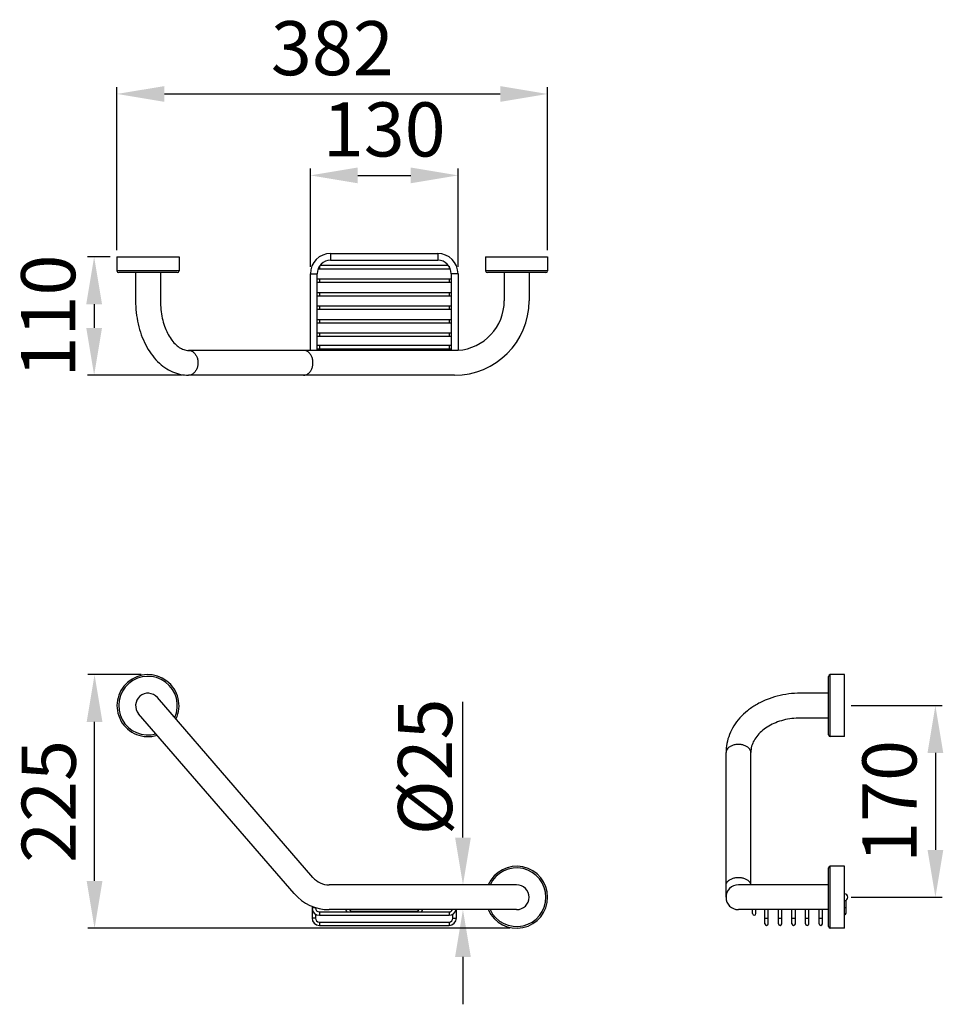
# Model space of a CAD drawing. Units: millimetres. Extents: x -1098 to 904, y -2358 to -353.
# Drawn here: x -528 to 291, y -1226 to -353 of the extents above; entities that cross this region are included whole.
import ezdxf

# ---------------------------------------------------------------- set-up
doc = ezdxf.new("R2010")
doc.units = ezdxf.units.MM
doc.header["$PDMODE"] = 99
doc.layers.add('PV', color=7, linetype='Continuous')
doc.styles.add('romans', font='txt')
doc.dimstyles.new('ISO-25', dxfattribs={"dimscale": 1.2, "dimtxt": 40, "dimasz": 35, "dimexe": 5, "dimexo": 5, "dimgap": 8, "dimtad": 1, "dimdsep": 46, "dimtxsty": 'romans', "dimcen": 0, "dimclrd": 256, "dimclre": 256, "dimclrt": 256, "dimadec": 0, "dimazin": 2, "dimtfac": 1, "dimtofl": 0, "dimtmove": 1, "dimatfit": 3, "dimfxl": 1.25, "dimarcsym": 0})

# ---------------------------------------------------------------- blocks, each defined once
blk = doc.blocks.new('*D2')
at = {"layer": 'Defpoints', "color": 0, "transparency": 16777216}
for p in [(-139.37, -490.76), (-270.37, -578.04), (-139.37, -578.04)]:
    blk.add_point(p, dxfattribs=at)
at = {"layer": 'PV', "lineweight": -2, "transparency": 16777216}
for p, q in [((-270.37, -572.04), (-270.37, -484.76)), ((-139.37, -572.04), (-139.37, -484.76)), ((-228.37, -490.76), (-181.37, -490.76))]:
    blk.add_line(p, q, dxfattribs=at)
at = {"layer": 'PV', "transparency": 16777216}
for points in [[(-228.37, -483.76), (-228.37, -497.76), (-270.37, -490.76)], [(-181.37, -483.76), (-181.37, -497.76), (-139.37, -490.76)]]:
    blk.add_solid(points, dxfattribs=at)
at = {"layer": 'PV', "transparency": 16777216, "insert": (-204.87, -456.22), "char_height": 48, "attachment_point": 5, "style": 'romans'}
blk.add_mtext('130', dxfattribs=at)
blk = doc.blocks.new('*D3')
at = {"layer": 'Defpoints', "color": 0, "transparency": 16777216}
for p in [(-59.87, -418.52), (-441.87, -563.04), (-59.87, -563.04)]:
    blk.add_point(p, dxfattribs=at)
at = {"layer": 'PV', "lineweight": -2, "transparency": 16777216}
for p, q in [((-441.87, -557.04), (-441.87, -412.52)), ((-399.87, -418.52), (-101.87, -418.52)), ((-59.87, -557.04), (-59.87, -412.52))]:
    blk.add_line(p, q, dxfattribs=at)
at = {"layer": 'PV', "transparency": 16777216}
for points in [[(-399.87, -411.52), (-399.87, -425.52), (-441.87, -418.52)], [(-101.87, -411.52), (-101.87, -425.52), (-59.87, -418.52)]]:
    blk.add_solid(points, dxfattribs=at)
at = {"layer": 'PV', "transparency": 16777216, "insert": (-250.87, -384.11), "char_height": 48, "attachment_point": 5, "style": 'romans'}
blk.add_mtext('382', dxfattribs=at)
blk = doc.blocks.new('*D4')
at = {"layer": 'Defpoints', "color": 0, "transparency": 16777216}
for p in [(-441.87, -563.04), (-462.13, -668.04), (-378.4, -668.04)]:
    blk.add_point(p, dxfattribs=at)
at = {"layer": 'PV', "lineweight": -2, "transparency": 16777216}
for p, q in [((-447.87, -563.04), (-468.13, -563.04)), ((-462.13, -605.04), (-462.13, -626.04)), ((-384.4, -668.04), (-468.13, -668.04))]:
    blk.add_line(p, q, dxfattribs=at)
at = {"layer": 'PV', "transparency": 16777216}
for points in [[(-469.13, -605.04), (-455.13, -605.04), (-462.13, -563.04)], [(-469.13, -626.04), (-455.13, -626.04), (-462.13, -668.04)]]:
    blk.add_solid(points, dxfattribs=at)
at = {"layer": 'PV', "transparency": 16777216, "insert": (-496.68, -615.54), "char_height": 48, "attachment_point": 5, "rotation": 90, "style": 'romans'}
blk.add_mtext('110', dxfattribs=at)
blk = doc.blocks.new('*D5')
at = {"layer": 'Defpoints', "color": 0, "transparency": 16777216}
for p in [(-461.77, -933.74), (-414.37, -933.74), (-87.37, -1158.74)]:
    blk.add_point(p, dxfattribs=at)
at = {"layer": 'PV', "lineweight": -2, "transparency": 16777216}
for p, q in [((-420.37, -933.74), (-467.77, -933.74)), ((-461.77, -1116.74), (-461.77, -975.74)), ((-93.37, -1158.74), (-467.77, -1158.74))]:
    blk.add_line(p, q, dxfattribs=at)
at = {"layer": 'PV', "transparency": 16777216}
for points in [[(-468.77, -975.74), (-454.77, -975.74), (-461.77, -933.74)], [(-468.77, -1116.74), (-454.77, -1116.74), (-461.77, -1158.74)]]:
    blk.add_solid(points, dxfattribs=at)
at = {"layer": 'PV', "transparency": 16777216, "insert": (-496.18, -1046.24), "char_height": 48, "attachment_point": 5, "rotation": 90, "style": 'romans'}
blk.add_mtext('225', dxfattribs=at)
blk = doc.blocks.new('*D6')
at = {"layer": 'Defpoints', "color": 0, "transparency": 16777216}
for p in [(203.33, -961.24), (203.33, -1131.24), (284.07, -1131.24)]:
    blk.add_point(p, dxfattribs=at)
at = {"layer": 'PV', "lineweight": -2, "transparency": 16777216}
for p, q in [((209.33, -961.24), (290.07, -961.24)), ((284.07, -1003.24), (284.07, -1089.24)), ((209.33, -1131.24), (290.07, -1131.24))]:
    blk.add_line(p, q, dxfattribs=at)
at = {"layer": 'PV', "transparency": 16777216}
for points in [[(277.07, -1003.24), (291.07, -1003.24), (284.07, -961.24)], [(277.07, -1089.24), (291.07, -1089.24), (284.07, -1131.24)]]:
    blk.add_solid(points, dxfattribs=at)
at = {"layer": 'PV', "transparency": 16777216, "insert": (249.53, -1046.24), "char_height": 48, "attachment_point": 5, "rotation": 90, "style": 'romans'}
blk.add_mtext('170', dxfattribs=at)
blk = doc.blocks.new('*D8')
at = {"layer": 'Defpoints', "color": 0, "transparency": 16777216}
for p in [(-135, -1120.24), (-87.37, -1120.24), (-87.37, -1142.24)]:
    blk.add_point(p, dxfattribs=at)
at = {"layer": 'PV', "lineweight": -2, "transparency": 16777216}
for p, q in [((-135, -1078.24), (-135, -1036.24)), ((-93.37, -1120.24), (-141, -1120.24)), ((-93.37, -1142.24), (-141, -1142.24)), ((-135, -1184.24), (-135, -1226.24))]:
    blk.add_line(p, q, dxfattribs=at)
at = {"layer": 'PV', "transparency": 16777216}
for points in [[(-142, -1078.24), (-128, -1078.24), (-135, -1120.24)], [(-142, -1184.24), (-128, -1184.24), (-135, -1142.24)]]:
    blk.add_solid(points, dxfattribs=at)
at = {"layer": 'PV', "transparency": 16777216, "insert": (-168.6, -1015.56), "char_height": 48, "attachment_point": 5, "rotation": 90, "style": 'romans'}
blk.add_mtext('{\\fISOCPEUR|b0|i0|c0|p34;%%C25}', dxfattribs=at)

msp = doc.modelspace()

# ---------------------------------------------------------------- linework, layer by layer
at = {"layer": 'PV'}
for p, q in [((-441.873, -563.043), (-441.873, -575.543)), ((-441.873, -563.043), (-386.873, -563.043)), ((-386.873, -563.043), (-386.873, -575.543)), ((-252.373, -560.043), (-252.373, -566.043)), ((-252.373, -560.043), (-157.373, -560.043)), ((-252.373, -566.043), (-157.373, -566.043)), ((-157.373, -560.043), (-157.373, -566.043)), ((-114.873, -563.043), (-59.873, -563.043)), ((-114.873, -563.043), (-114.873, -575.543)), ((-59.873, -563.043), (-59.873, -575.543)), ((-386.873, -575.543), (-441.873, -575.543)), ((-263.486, -573.543), (-146.261, -573.543)), ((-262.373, -571.428), (-262.373, -573.543)), ((-261.73, -570.543), (-148.017, -570.543)), ((-147.373, -571.428), (-147.373, -573.543)), ((-59.873, -575.543), (-114.873, -575.543)), ((-388.373, -577.043), (-440.373, -577.043)), ((-425.373, -577.043), (-425.373, -602.043)), ((-403.373, -577.043), (-403.373, -602.043)), ((-270.373, -646.043), (-270.373, -578.043)), ((-270.373, -578.043), (-264.373, -578.043)), ((-264.373, -646.043), (-264.373, -578.043)), ((-264.373, -582.543), (-145.373, -582.543)), ((-262.373, -582.543), (-262.373, -585.543)), ((-147.373, -582.543), (-147.373, -585.543)), ((-139.373, -578.043), (-145.373, -578.043)), ((-145.373, -578.043), (-145.373, -646.043)), ((-139.373, -578.043), (-139.373, -645.941)), ((-61.373, -577.043), (-113.373, -577.043)), ((-98.373, -577.043), (-98.373, -602.043)), ((-76.373, -577.043), (-76.373, -602.043)), ((-264.373, -585.543), (-145.373, -585.543)), ((-264.373, -594.543), (-145.373, -594.543)), ((-264.373, -597.543), (-145.373, -597.543)), ((-262.373, -594.543), (-262.373, -597.543)), ((-147.373, -594.543), (-147.373, -597.543)), ((-264.373, -606.543), (-145.373, -606.543)), ((-264.373, -609.543), (-145.373, -609.543)), ((-262.373, -606.543), (-262.373, -609.543)), ((-147.373, -606.543), (-147.373, -609.543)), ((-264.373, -618.543), (-145.373, -618.543)), ((-262.373, -618.543), (-262.373, -621.543)), ((-147.373, -618.543), (-147.373, -621.543)), ((-264.373, -621.543), (-145.373, -621.543)), ((-264.373, -630.543), (-145.373, -630.543)), ((-264.373, -633.543), (-145.373, -633.543)), ((-262.373, -630.543), (-262.373, -633.543)), ((-147.373, -630.543), (-147.373, -633.543)), ((-139.689, -646.043), (-378.398, -646.043)), ((-264.373, -641.543), (-145.373, -641.543)), ((-264.373, -644.543), (-145.373, -644.543)), ((-262.373, -641.543), (-262.373, -644.543)), ((-147.373, -641.543), (-147.373, -644.543)), ((-142.373, -668.043), (-378.398, -668.043)), ((190.832, -988.741), (190.832, -933.741)), ((203.332, -933.741), (190.832, -933.741)), ((203.332, -988.741), (203.332, -933.741)), ((189.332, -987.24), (189.332, -935.242)), ((189.332, -950.242), (164.332, -950.242)), ((-268.027, -1113.669), (-406.052, -954.047)), ((-134.997, -1036.241), (-134.997, -957.745)), ((-284.668, -1128.058), (-422.694, -968.437)), ((189.332, -972.242), (164.332, -972.242)), ((203.332, -988.741), (190.832, -988.741)), ((98.332, -1131.241), (98.332, -1002.845)), ((120.332, -1120.241), (120.332, -1002.845)), ((189.332, -1157.24), (189.332, -1105.242)), ((203.332, -1103.741), (190.832, -1103.741)), ((190.832, -1158.741), (190.832, -1103.741)), ((203.332, -1158.741), (203.332, -1103.741)), ((-87.373, -1120.241), (-253.655, -1120.241)), ((189.332, -1120.241), (109.332, -1120.241)), ((204.832, -1145.241), (204.832, -1133.841)), ((-268.873, -1139.296), (-268.873, -1149.741)), ((-265.873, -1140.741), (-268.873, -1140.741)), ((-262.373, -1144.241), (-147.373, -1144.241)), ((-262.373, -1144.241), (-262.373, -1147.241)), ((-87.373, -1142.241), (-253.655, -1142.241)), ((-232.873, -1143.741), (-176.873, -1143.741)), ((-232.873, -1143.741), (-232.873, -1144.241)), ((-176.873, -1143.741), (-176.873, -1144.241)), ((-147.373, -1144.241), (-147.373, -1147.241)), ((-140.873, -1149.741), (-140.873, -1142.241)), ((189.332, -1142.241), (109.332, -1142.241)), ((121.832, -1145.741), (121.832, -1142.241)), ((124.832, -1145.741), (124.832, -1142.241)), ((132.832, -1154.741), (132.832, -1142.241)), ((135.832, -1154.741), (135.832, -1142.241)), ((144.832, -1154.741), (144.832, -1142.241)), ((147.832, -1154.741), (147.832, -1142.241)), ((156.832, -1154.741), (156.832, -1142.241)), ((159.832, -1154.741), (159.832, -1142.241)), ((168.832, -1154.741), (168.832, -1142.241)), ((171.832, -1154.741), (171.832, -1142.241)), ((180.832, -1154.741), (180.832, -1142.241)), ((183.832, -1154.741), (183.832, -1142.241)), ((203.332, -1140.241), (204.832, -1140.241)), ((-265.873, -1149.741), (-268.873, -1149.741)), ((-265.873, -1146.211), (-265.873, -1149.741)), ((-262.373, -1147.241), (-147.373, -1147.241)), ((-143.873, -1149.741), (-143.873, -1146.211)), ((-143.873, -1149.741), (-140.873, -1149.741)), ((132.832, -1149.741), (135.832, -1149.741)), ((144.832, -1149.741), (147.832, -1149.741)), ((156.832, -1149.741), (159.832, -1149.741)), ((168.832, -1149.741), (171.832, -1149.741)), ((180.832, -1149.741), (183.832, -1149.741)), ((-262.373, -1153.241), (-147.373, -1153.241)), ((-262.373, -1153.241), (-262.373, -1156.241)), ((-262.373, -1156.241), (-147.373, -1156.241)), ((-147.373, -1153.241), (-147.373, -1156.241)), ((203.332, -1158.741), (190.832, -1158.741))]:
    msp.add_line(p, q, dxfattribs=at)
for centre, radius, start, end in [((-252.373, -578.043), 18, 90, 180), ((-252.373, -578.043), 12, 90, 180), ((-157.373, -578.043), 18, 0, 90), ((-157.373, -578.043), 12, 0, 90), ((-440.373, -575.543), 1.5, 180, 270), ((-388.373, -575.543), 1.5, 270, 0), ((-113.373, -575.543), 1.5, 180, 270), ((-61.373, -575.543), 1.5, 270, 0), ((-142.373, -602.043), 66, 270, 0), ((-142.373, -602.043), 44, 273.909564, 0), ((-414.373, -961.241), 27.5, 334.442623, 287.262351), ((190.832, -935.241), 1.5, 90, 180), ((-414.373, -961.241), 26, 335.881747, 285.809178), ((-414.373, -961.242), 11, 40.85, 220.85), ((190.832, -987.241), 1.5, 180, 270), ((-87.373, -1131.241), 27.5, 203.583621, 156.41642), ((-87.373, -1131.241), 26, 205.038067, 154.961892), ((190.832, -1105.241), 1.5, 90, 180), ((-253.655, -1101.241), 19, 220.85, 270), ((-87.373, -1131.241), 11, 270, 90), ((109.332, -1131.241), 11, 90, 270), ((-253.655, -1101.241), 41, 220.85, 270), ((203.332, -1131.241), 3, 270, 90), ((-262.373, -1140.741), 6.5, 180, 270), ((-262.373, -1140.741), 3.5, 180, 270), ((-232.873, -1140.241), 6.5, 197.937056, 218.020335), ((-232.873, -1140.241), 3.5, 214.882044, 270), ((-176.873, -1140.241), 3.5, 270, 325.117956), ((-176.873, -1140.241), 6.5, 321.979665, 342.062944), ((-147.373, -1140.741), 6.5, 270, 346.646679), ((-147.373, -1140.741), 3.5, 270, 334.595282), ((-262.373, -1149.741), 6.5, 180, 270), ((-262.373, -1149.741), 3.5, 180, 270), ((-147.373, -1149.741), 3.5, 270, 0), ((-147.373, -1149.741), 6.5, 270, 0), ((123.332, -1145.741), 1.5, 180, 0), ((203.332, -1145.241), 1.5, 270, 0), ((134.332, -1154.741), 1.5, 180, 0), ((146.332, -1154.741), 1.5, 180, 0), ((158.332, -1154.741), 1.5, 180, 0), ((170.332, -1154.741), 1.5, 180, 0), ((182.332, -1154.741), 1.5, 180, 0), ((190.832, -1157.241), 1.5, 180, 270)]:
    msp.add_arc(centre, radius, start, end, dxfattribs=at)
for points, start_tangent, end_tangent in [([(-425.373, -602.043), (-424.803, -612.421), (-423.101, -622.557), (-420.289, -632.221), (-416.409, -641.169), (-411.538, -649.148), (-405.817, -655.902), (-399.445, -661.228), (-392.64, -665.027), (-385.576, -667.293), (-378.398, -668.043)], (0, -1), (1, 0)), ([(-403.373, -602.043), (-402.951, -609.871), (-401.705, -617.427), (-399.705, -624.445), (-397.057, -630.691), (-393.902, -635.987), (-390.39, -640.215), (-386.627, -643.339), (-382.642, -645.326), (-378.398, -646.043)], (0, -1), (1, 0)), ([(-378.398, -646.043), (-376.054, -646.489), (-373.9, -647.79), (-372.11, -649.84), (-370.83, -652.474), (-370.162, -655.478), (-370.162, -658.609), (-370.83, -661.613), (-372.11, -664.247), (-373.9, -666.297), (-376.054, -667.598), (-378.398, -668.043)], (1, 0), (-1, 0)), ([(-268.027, -657.043), (-268.364, -653.944), (-269.348, -651.096), (-270.899, -648.73), (-272.891, -647.037), (-275.164, -646.155), (-276.348, -646.045)], (0, 1), (-1, 0)), ([(-276.348, -668.042), (-275.164, -667.931), (-272.891, -667.049), (-270.899, -665.357), (-269.348, -662.99), (-268.364, -660.142), (-268.027, -657.043)], (1, 0), (0, 1)), ([(164.332, -950.242), (153.909, -950.895), (143.747, -952.839), (134.095, -956.032), (125.195, -960.403), (117.286, -965.842), (110.584, -972.194), (105.268, -979.253), (101.426, -986.836), (99.106, -994.76), (98.332, -1002.845)], (-1, 0), (0, -1)), ([(164.332, -972.242), (156.718, -972.715), (149.344, -974.115), (142.446, -976.385), (136.235, -979.432), (130.878, -983.144), (126.501, -987.41), (123.198, -992.15), (121.08, -997.329), (120.332, -1002.845)], (-1, 0), (0, -1)), ([(120.332, -1002.845), (119.886, -1000.818), (118.586, -998.955), (116.535, -997.407), (113.902, -996.3), (110.897, -995.723), (107.766, -995.723), (104.762, -996.3), (102.128, -997.407), (100.078, -998.955), (98.778, -1000.818), (98.332, -1002.845)], (0, 1), (0, -1)), ([(98.334, -1120.863), (98.444, -1119.839), (99.326, -1117.875), (101.019, -1116.152), (103.385, -1114.811), (106.233, -1113.96), (109.332, -1113.669)], (0, 1), (1, 0)), ([(109.332, -1113.669), (112.431, -1113.96), (115.279, -1114.811), (117.645, -1116.152), (119.338, -1117.875), (120.22, -1119.839), (120.289, -1120.24)], (1, 0), (0.128841, -0.9916653))]:
    msp.add_spline(points, degree=3, dxfattribs=dict(at, start_tangent=start_tangent, end_tangent=end_tangent))

# ---------------------------------------------------------------- dimensions: what is measured, and where the dimension line sits
dim = msp.add_linear_dim(base=(-59.873, -418.518), p1=(-441.873, -563.043), p2=(-59.873, -563.043), dimstyle='ISO-25', dxfattribs=at)
dim.commit()
dim.dimension.update_dxf_attribs({"geometry": '*D3', "text_midpoint": (-250.873, -384.112)})
dim = msp.add_linear_dim(base=(-139.373, -490.762), p1=(-270.373, -578.043), p2=(-139.373, -578.043), text='130', dimstyle='ISO-25', dxfattribs=at)
dim.commit()
dim.dimension.update_dxf_attribs({"geometry": '*D2', "text_midpoint": (-204.873, -456.217)})
for base, p1, p2, text, picture, middle in [((-462.134, -668.043), (-441.873, -563.043), (-378.398, -668.043), '110', '*D4', (-462.134, -615.543)), ((-134.997, -1120.241), (-87.373, -1142.241), (-87.373, -1120.241), '{\\fISOCPEUR|b0|i0|c0|p34;%%C25}', '*D8', (-134.997, -1015.556))]:
    dim = msp.add_linear_dim(base=base, p1=p1, p2=p2, angle=90, text=text, dimstyle='ISO-25', dxfattribs=at)
    dim.commit()
    dim.dimension.update_dxf_attribs({"geometry": picture, "text_midpoint": middle, "dimtype": 160})
for base, p1, p2, picture, middle in [((-461.774, -933.741), (-87.373, -1158.741), (-414.373, -933.741), '*D5', (-496.18, -1046.241)), ((284.071, -1131.241), (203.332, -961.241), (203.332, -1131.241), '*D6', (249.526, -1046.241))]:
    dim = msp.add_linear_dim(base=base, p1=p1, p2=p2, angle=90, dimstyle='ISO-25', dxfattribs=at)
    dim.commit()
    dim.dimension.update_dxf_attribs({"geometry": picture, "text_midpoint": middle})

doc.saveas('drawing.dxf')
